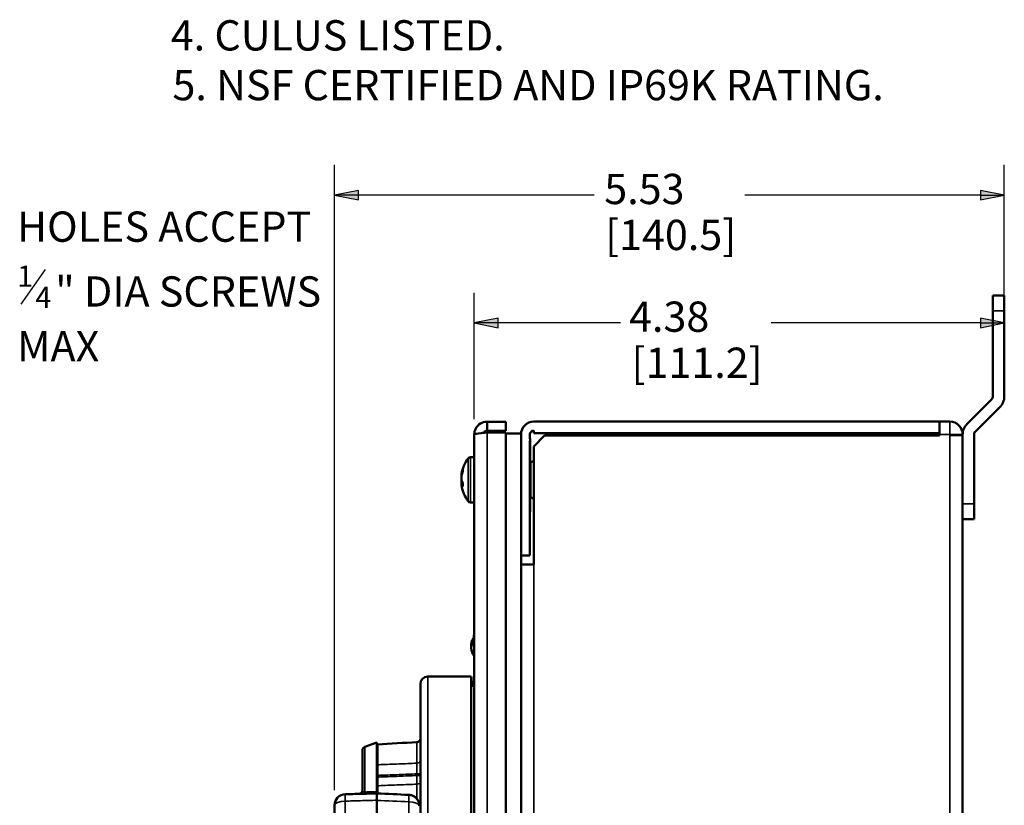
# Model space of a CAD drawing. Units: inches. Extents: x 0 to 17, y 0 to 11.
# Drawn here: x 4.8 to 8.9, y 3.1 to 6.3 of the extents above; entities that cross this region are included whole.
import ezdxf

# ---------------------------------------------------------------- set-up
doc = ezdxf.new("R2010")
doc.units = ezdxf.units.IN
doc.header["$MEASUREMENT"] = 0
for name, color, linetype, lineweight in [('Dimension (ANSI)', 7, 'Continuous', 25), ('Symbol (ANSI)', 7, 'Continuous', 25), ('Visible (ANSI)', 7, 'Continuous', 50), ('Visible Narrow (ANSI)', 7, 'Continuous', 35)]:
    doc.layers.add(name, color=color, linetype=linetype, lineweight=lineweight)
doc.layers.add('Viewport4ForCustomObjects_0', color=7, linetype='Continuous')

# ---------------------------------------------------------------- blocks, each defined once
blk = doc.blocks.new('CustomObjectsInViewport4_0')
at = {"layer": 'Visible (ANSI)'}
for p, q in [((-10000.6282, -10000.6368), (-10000.6282, -10000.5118)), ((-10000.5342, -10000.5118), (-10000.6282, -10000.5118)), ((-10000.5342, -10000.5118), (-10000.5342, -10000.6368)), ((-10000.6282, -10001.3452), (-10000.6282, -10000.6368)), ((-10000.5342, -10000.6368), (-10000.5342, -10001.3452)), ((-10000.8416, -10001.5714), (-10000.6373, -10001.3671)), ((-10000.5708, -10001.4336), (-10000.7751, -10001.6379)), ((-10004.8069, -10001.6273), (-10004.8069, -10001.5533)), ((-10004.6522, -10001.5533), (-10004.8069, -10001.5533)), ((-10004.6522, -10001.6273), (-10004.6522, -10001.5533)), ((-10004.4209, -10001.5528), (-10001.0682, -10001.5528)), ((-10000.9831, -10001.5528), (-10001.0682, -10001.5528)), ((-10001.0682, -10001.6578), (-10001.0682, -10001.5528)), ((-10004.8069, -10001.6273), (-10004.6522, -10001.6273)), ((-10004.8069, -10001.6415), (-10004.6522, -10001.6415)), ((-10004.6522, -10001.6415), (-10004.6522, -10008.5127)), ((-10004.4209, -10001.6268), (-10004.4209, -10001.6468)), ((-10004.9122, -10008.4956), (-10004.9122, -10001.6586)), ((-10004.5262, -10001.6518), (-10004.6522, -10001.6518)), ((-10004.5262, -10001.6518), (-10004.5262, -10008.5018)), ((-10004.4522, -10001.6581), (-10004.4522, -10001.6957)), ((-10004.4512, -10001.6924), (-10004.4522, -10001.6924)), ((-10004.4522, -10001.6957), (-10004.4512, -10001.6957)), ((-10004.4512, -10001.7099), (-10004.4522, -10001.7099)), ((-10004.4522, -10001.7099), (-10004.4522, -10002.6578)), ((-10004.4512, -10001.6957), (-10004.4512, -10001.6924)), ((-10004.4512, -10001.6957), (-10004.4512, -10001.7099)), ((-10004.4512, -10001.8897), (-10004.4512, -10001.7099)), ((-10004.4209, -10001.6468), (-10001.0682, -10001.6468)), ((-10004.4209, -10001.7576), (-10004.3312, -10001.6678)), ((-10001.0682, -10001.6678), (-10004.3312, -10001.6678)), ((-10001.0682, -10001.6578), (-10001.0682, -10001.6678)), ((-10000.9834, -10001.6651), (-10000.9831, -10001.6651)), ((-10000.8782, -10001.6651), (-10000.9831, -10001.6651)), ((-10000.8782, -10001.6577), (-10000.8782, -10001.6578)), ((-10000.8782, -10001.6651), (-10000.8782, -10001.6578)), ((-10000.8782, -10001.6651), (-10000.8782, -10008.4885)), ((-10000.7842, -10001.6598), (-10000.7842, -10002.2328)), ((-10004.4209, -10001.7576), (-10004.4212, -10001.7578)), ((-10004.4212, -10001.7578), (-10004.4212, -10002.7328)), ((-10004.9431, -10001.8463), (-10004.9122, -10001.8463)), ((-10005.0072, -10001.9458), (-10005.0072, -10001.9627)), ((-10004.4522, -10001.8897), (-10004.4512, -10001.8897)), ((-10004.4522, -10001.9078), (-10004.4492, -10001.9078)), ((-10004.4492, -10002.1578), (-10004.4492, -10001.9078)), ((-10005.0161, -10001.9958), (-10005.0186, -10001.9956)), ((-10005.0185, -10002.0175), (-10005.0186, -10002.0175)), ((-10005.0134, -10002.0449), (-10005.0186, -10002.045)), ((-10005.0131, -10001.9824), (-10005.0169, -10001.9822)), ((-10005.0164, -10001.9972), (-10005.0169, -10001.9971)), ((-10005.0169, -10002.0687), (-10005.0186, -10002.0689)), ((-10005.0072, -10002.069), (-10005.0186, -10002.07)), ((-10005.0072, -10002.066), (-10005.0169, -10002.0657)), ((-10005.0072, -10002.0706), (-10005.0169, -10002.0714)), ((-10005.0072, -10002.0557), (-10005.0072, -10002.0892)), ((-10004.4522, -10002.1578), (-10004.4492, -10002.1578)), ((-10004.4522, -10002.1729), (-10004.4512, -10002.1729)), ((-10004.4522, -10002.176), (-10004.4512, -10002.176)), ((-10004.4522, -10002.183), (-10004.4512, -10002.183)), ((-10004.4512, -10002.176), (-10004.4512, -10002.1729)), ((-10004.4512, -10002.183), (-10004.4512, -10002.176)), ((-10004.4512, -10002.2984), (-10004.4512, -10002.183)), ((-10004.9431, -10002.2193), (-10004.9122, -10002.2193)), ((-10000.7842, -10002.2328), (-10000.7842, -10002.3578)), ((-10004.4522, -10002.2984), (-10004.4512, -10002.2984)), ((-10000.8782, -10002.3578), (-10000.7842, -10002.3578)), ((-10004.4522, -10002.6578), (-10004.5262, -10002.6578)), ((-10004.5262, -10002.7328), (-10004.4212, -10002.7328)), ((-10004.9157, -10003.3357), (-10004.9157, -10003.3319)), ((-10004.9372, -10003.4217), (-10004.9372, -10003.3993)), ((-10004.9372, -10003.6588), (-10005.2972, -10003.6588)), ((-10004.9372, -10006.4948), (-10004.9372, -10003.6588)), ((-10005.3572, -10006.4348), (-10005.3572, -10003.7188)), ((-10004.9372, -10003.7343), (-10004.9122, -10003.7343)), ((-10004.9157, -10003.6917), (-10004.9157, -10003.6791)), ((-10005.8165, -10004.2383), (-10005.7162, -10004.2018)), ((-10005.7162, -10004.6087), (-10005.7162, -10004.2018)), ((-10005.7122, -10004.2196), (-10005.7122, -10004.3869)), ((-10005.8362, -10004.5972), (-10005.8362, -10004.2665)), ((-10005.7122, -10004.4888), (-10005.7122, -10004.4748)), ((-10005.7122, -10004.5599), (-10005.7122, -10004.6238)), ((-10006.0662, -10005.4335), (-10006.0662, -10004.7202)), ((-10005.7162, -10004.6807), (-10005.7162, -10004.6799)), ((-10005.7162, -10004.9608), (-10005.7162, -10004.6807))]:
    blk.add_line(p, q, dxfattribs=at)
for centre, radius, start, end in [((-10000.6592, -10001.3452), 0.031, 315, 0), ((-10004.4209, -10001.6581), 0.0313, 90, 180), ((-10000.7532, -10001.6598), 0.031, 135, 180), ((-10005.9762, -10004.7202), 0.09, 91.5, 180), ((-10005.8662, -10004.5972), 0.03, 271.5, 0)]:
    blk.add_arc(centre, radius, start, end, dxfattribs=at)
at = {"layer": 'Visible (ANSI)', "extrusion": (0, 0, -1)}
for centre, radius, start, end in [((10000.6592, -10001.3452), 0.125, 180, 225), ((10004.4209, -10001.6581), 0.1053, 0, 90), ((10000.9831, -10001.6577), 0.1049, 90, 180), ((10000.7532, -10001.6598), 0.125, 0, 45), ((10004.7265, -10002.0328), 0.2948, 9.28989, 36.88619), ((10004.9431, -10001.8703), 0.0239, 36.88619, 90), ((10004.4192, -10001.9078), 0.03, 0, 86.19295), ((10004.7265, -10002.0328), 0.2948, 323.11381, 350.71011), ((10004.9431, -10002.1954), 0.0239, 270, 323.11381), ((10004.4192, -10002.1578), 0.03, 273.80705, 0), ((10005.2972, -10003.7188), 0.06, 0, 90), ((10005.8062, -10004.2665), 0.03, 0, 70), ((9916.0947, -11561.3378), 1559.6959, 86.7060662, 86.7180808), ((10005.6862, -10004.2956), 0.03, 330.07357, 0)]:
    blk.add_arc(centre, radius, start, end, dxfattribs=at)
at = {"layer": 'Visible (ANSI)'}
for centre, major_axis, ratio, start_param, end_param in [((-10004.727, -10002.0354), (-0.2893, 0.0561), 0.88916, 6.150793, 6.294548), ((-10004.7256, -10002.0248), (-0.2926, 0.0338), 0.649568, 6.236412, 6.307096), ((-10004.7256, -10002.0327), (0.0307, -0.293), 0.996153, 4.487313, 4.556803), ((-10004.7256, -10002.0253), (-0.2924, 0.0359), 0.697936, 0.136271, 0.142442), ((-10004.7256, -10002.0397), (-0.292, -0.0392), 0.755291, 6.076665, 6.131284), ((-10004.7256, -10002.032), (0.1918, -0.2236), 0.993386, 4.051041, 4.121725), ((-10004.727, -10002.0381), (-0.2934, 0.0277), 0.372784, 6.146537, 6.158873), ((-10004.7256, -10002.0434), (-0.2935, -0.0257), 0.009122, 6.161991, 6.231482), ((-10004.7256, -10002.0402), (-0.2923, -0.0365), 0.710837, 6.245556, 6.251078), ((-10004.7256, -10002.0433), (-0.2935, -0.0257), 0.074757, 0.044346, 0.115031), ((-10004.727, -10002.0354), (-0.2893, 0.0561), 0.88916, 0.330298, 0.345819), ((-10004.727, -10002.0277), (-0.2933, -0.0288), 0.449219, 0.115463, 0.259218), ((-9993.7212, -10004.1346), (167.6988, -7.322), 0.006043, 4.641065, 4.642642)]:
    blk.add_ellipse(centre, major_axis=major_axis, ratio=ratio, start_param=start_param, end_param=end_param, dxfattribs=at)
at = {"layer": 'Visible (ANSI)', "extrusion": (0, 0, -1)}
for centre, major_axis, ratio, start_param, end_param in [((-10004.727, -10002.0302), (-0.2893, -0.0561), 0.88916, 0.330298, 0.474053), ((-10004.7256, -10002.0254), (-0.2923, 0.0365), 0.710837, 6.245556, 6.251078), ((-10004.7256, -10002.0223), (-0.2935, 0.0257), 0.009122, 6.160798, 6.231482), ((-10004.7256, -10002.0336), (0.1918, 0.2236), 0.993386, 4.051041, 4.121725), ((-10004.7256, -10002.0259), (-0.292, 0.0392), 0.755291, 6.060599, 6.131284), ((-10004.7256, -10002.0403), (-0.2924, -0.0359), 0.697936, 0.136271, 0.142442), ((-10004.7256, -10002.0329), (0.0307, 0.293), 0.996153, 4.486119, 4.556803), ((-10004.727, -10002.0379), (-0.2933, 0.0288), 0.449219, 5.935959, 6.079714), ((-10004.7256, -10002.0408), (-0.2926, -0.0338), 0.649568, 6.252478, 6.307096), ((-10004.727, -10002.035), (-0.287, 0.0671), 0.923816, 5.907403, 5.911), ((-10004.8282, -10003.3319), (-0.0875, 0), 0.976061, 0, 0.283794), ((-10004.8282, -10003.4217), (-0.109, 0), 0.976061, 5.592237, 6.974133), ((-10004.8282, -10003.6791), (-0.0875, 0), 0.969604, 0, 0.283794), ((-10004.8282, -10003.7802), (0.109, 0), 0.969604, 3.590649, 3.832541)]:
    blk.add_ellipse(centre, major_axis=major_axis, ratio=ratio, start_param=start_param, end_param=end_param, dxfattribs=at)
at = {"layer": 'Visible (ANSI)'}
for points, knots in [([(-10004.8069, -10001.5533), (-10004.8454, -10001.5533), (-10004.8829, -10001.5762), (-10004.9005, -10001.6104), (-10004.9082, -10001.6252), (-10004.9122, -10001.6419), (-10004.9122, -10001.6586)], [0, 0, 0, 0, 1.095058, 1.095058, 1.095058, 1.570796, 1.570796, 1.570796, 1.570796]), ([(-10004.9122, -10001.6586), (-10004.9122, -10001.6546), (-10004.8893, -10001.6506), (-10004.8551, -10001.6466), (-10004.8403, -10001.6449), (-10004.8236, -10001.6432), (-10004.8069, -10001.6415)], [0, 0, 0, 0, 1.095058, 1.095058, 1.095058, 1.570796, 1.570796, 1.570796, 1.570796]), ([(-10004.8346, -10001.6445), (-10004.8296, -10001.6353), (-10004.8202, -10001.6283), (-10004.8097, -10001.6274), (-10004.8088, -10001.6274), (-10004.8079, -10001.6273), (-10004.8069, -10001.6273)], [0.471416, 0.471416, 0.471416, 0.471416, 1.483475, 1.483475, 1.483475, 1.570796, 1.570796, 1.570796, 1.570796]), ([(-10004.9372, -10003.3993), (-10004.9372, -10003.3879), (-10004.9353, -10003.3766), (-10004.928, -10003.355), (-10004.9226, -10003.3448), (-10004.9146, -10003.3342), (-10004.9134, -10003.3328), (-10004.9122, -10003.3313)], [0, 0, 0, 0, 0.3186155, 0.3186155, 0.6375257, 0.6375257, 0.6898473, 0.6898473, 0.6898473, 0.6898473]), ([(-10004.9351, -10003.7343), (-10004.9342, -10003.73), (-10004.9331, -10003.7258), (-10004.9281, -10003.711), (-10004.9226, -10003.7008), (-10004.9146, -10003.6903), (-10004.9134, -10003.6888), (-10004.9122, -10003.6874)], [6.478553, 6.478553, 6.478553, 6.478553, 6.6014119, 6.6014119, 6.9200232, 6.9200232, 6.9727279, 6.9727279, 6.9727279, 6.9727279]), ([(-10005.7122, -10004.2187), (-10005.7122, -10004.2187), (-10005.7122, -10004.2188), (-10005.7122, -10004.2191), (-10005.7122, -10004.2193), (-10005.7122, -10004.2196)], [0.04005762, 0.04005762, 0.04005762, 0.04005762, 0.0453094, 0.0453094, 0.05087855, 0.05087855, 0.05087855, 0.05087855]), ([(-10005.3572, -10004.1664), (-10005.3572, -10004.1697), (-10005.3576, -10004.1731), (-10005.3594, -10004.1795), (-10005.3607, -10004.1826), (-10005.3642, -10004.1882), (-10005.3663, -10004.1907), (-10005.3711, -10004.1949), (-10005.3738, -10004.1966), (-10005.3794, -10004.199), (-10005.3824, -10004.1997), (-10005.3854, -10004.1999), (-10005.3855, -10004.1999), (-10005.3857, -10004.2)], [0.0366163, 0.0366163, 0.0366163, 0.0366163, 0.0687167, 0.0687167, 0.1008171, 0.1008171, 0.1329175, 0.1329175, 0.1650179, 0.1650179, 0.1958073, 0.1958073, 0.1971183, 0.1971183, 0.1971183, 0.1971183]), ([(-10005.7122, -10004.3869), (-10005.7122, -10004.3975), (-10005.7122, -10004.4103), (-10005.7122, -10004.4323), (-10005.7122, -10004.4405), (-10005.7122, -10004.4575), (-10005.7122, -10004.4661), (-10005.7122, -10004.4748)], [0, 0, 0, 0, 0.1189168, 0.1189168, 0.1849898, 0.1849898, 0.2510802, 0.2510802, 0.2510802, 0.2510802]), ([(-10005.7122, -10004.4888), (-10005.7122, -10004.5015), (-10005.7122, -10004.5142), (-10005.7122, -10004.5383), (-10005.7122, -10004.5497), (-10005.7122, -10004.5599)], [0, 0, 0, 0, 0.096909, 0.096909, 0.1937812, 0.1937812, 0.1937812, 0.1937812]), ([(-10005.7162, -10004.6233), (-10005.7616, -10004.6245), (-10005.807, -10004.6257), (-10005.8944, -10004.628), (-10005.9365, -10004.6291), (-10005.9786, -10004.6302)], [-0.6667178, -0.6667178, -0.6667178, -0.6667178, -0.3206331, -0.3206331, 0, 0, 0, 0]), ([(-10005.7162, -10004.6233), (-10005.7162, -10004.6233), (-10005.7162, -10004.6224), (-10005.7162, -10004.6194), (-10005.7162, -10004.6178), (-10005.7162, -10004.6137), (-10005.7162, -10004.6113), (-10005.7162, -10004.6087)], [0, 0, 0, 0, 0.03457626, 0.03457626, 0.05924088, 0.05924088, 0.08336078, 0.08336078, 0.08336078, 0.08336078]), ([(-10005.7162, -10004.6799), (-10005.7162, -10004.669), (-10005.7162, -10004.6591), (-10005.7162, -10004.6423), (-10005.7162, -10004.6355), (-10005.7162, -10004.6284), (-10005.7162, -10004.6265), (-10005.7162, -10004.6248), (-10005.7162, -10004.6245), (-10005.7162, -10004.6242)], [0, 0, 0, 0, 0.089292, 0.089292, 0.1785538, 0.1785538, 0.2256588, 0.2256588, 0.2409013, 0.2409013, 0.2409013, 0.2409013]), ([(-10005.4523, -10004.6353), (-10005.4431, -10004.6357), (-10005.434, -10004.6375), (-10005.4168, -10004.6438), (-10005.4086, -10004.6483), (-10005.3941, -10004.6594), (-10005.3878, -10004.666), (-10005.3774, -10004.6808), (-10005.3734, -10004.6889), (-10005.3679, -10004.7058), (-10005.3664, -10004.7146), (-10005.3662, -10004.7241), (-10005.3662, -10004.7247), (-10005.3662, -10004.7253)], [0, 0, 0, 0, 0.046452, 0.046452, 0.0945973, 0.0945973, 0.1435433, 0.1435433, 0.1924893, 0.1924893, 0.2414354, 0.2414354, 0.24473, 0.24473, 0.24473, 0.24473])]:
    blk.add_open_spline(points, degree=3, knots=knots, dxfattribs=at)
blk.add_open_spline([(-10005.7162, -10004.6242), (-10005.7162, -10004.6236), (-10005.7162, -10004.6233), (-10005.7162, -10004.6233)], degree=3, dxfattribs=at)
at = {"layer": 'Visible Narrow (ANSI)'}
for p, q in [((-10000.6282, -10000.6368), (-10000.5342, -10000.6368)), ((-10000.9831, -10001.6578), (-10000.9831, -10001.5528)), ((-10004.8069, -10001.6415), (-10004.8069, -10008.5127)), ((-10001.0682, -10001.6578), (-10000.9831, -10001.6578)), ((-10000.9834, -10008.4885), (-10000.9834, -10001.6651)), ((-10000.8782, -10001.6578), (-10000.9831, -10001.6578)), ((-10000.9831, -10001.6578), (-10000.9831, -10001.6651)), ((-10004.4209, -10001.7576), (-10004.4209, -10008.3961)), ((-10004.9622, -10001.8559), (-10004.9622, -10002.2097)), ((-10004.9431, -10001.8463), (-10004.9431, -10002.2193)), ((-10000.7842, -10002.2328), (-10000.8782, -10002.2328)), ((-10005.2972, -10003.6588), (-10005.2972, -10006.4948)), ((-10005.8165, -10004.2383), (-10005.8165, -10004.6118)), ((-10005.3856, -10004.2008), (-10005.3857, -10004.2)), ((-10005.3856, -10004.3741), (-10005.3856, -10004.2008)), ((-10005.3861, -10004.4621), (-10005.3861, -10004.4755)), ((-10005.3861, -10004.4621), (-10005.3572, -10004.4621)), ((-10005.3861, -10004.4755), (-10005.3572, -10004.4755)), ((-10005.3856, -10004.6694), (-10005.3856, -10004.547)), ((-10005.4523, -10004.6353), (-10005.4523, -10004.6356)), ((-10005.9786, -10004.6872), (-10005.9786, -10005.4664)), ((-10005.4523, -10004.8718), (-10005.4523, -10004.6929))]:
    blk.add_line(p, q, dxfattribs=at)
for centre, major_axis, ratio, start_param, end_param in [((-10004.8282, -10003.3993), (-0.109, 0), 0.976061, 5.592237, 6.283185), ((-10004.8282, -10003.7549), (-0.109, 0), 0.969604, 5.592237, 6.086685), ((-10005.3872, -10004.3521), (0.03, 0), 0.73313, 4.764749, 6.283185), ((-10005.3872, -10004.5291), (0.03, 0), 0.596009, 4.764749, 6.283185), ((-10005.8267, -10004.5962), (0.0008, -0.03), 0.387065, 0, 1.012351), ((-10005.4536, -10004.6652), (0.0013, 0.03), 0.069696, 0, 0.006057), ((-10005.4562, -10004.7255), (0.09, 0), 0.999982, 0, 1.527163), ((-10005.4562, -10004.7255), (0.09, 0), 0.362713, 0, 1.527163)]:
    blk.add_ellipse(centre, major_axis=major_axis, ratio=ratio, start_param=start_param, end_param=end_param, dxfattribs=at)
at = {"layer": 'Visible Narrow (ANSI)', "extrusion": (0, 0, -1)}
for centre, major_axis, ratio, start_param, end_param in [((-10005.9762, -10004.7202), (-0.0024, 0.09), 0.017821, 5.088097, 6.283185), ((-10005.7201, -10004.714), (0.0039, 0.0899), 0.029632, 0.006045, 1.190333), ((-10005.4562, -10004.7255), (0.0039, 0.0899), 0.029886, 0.006045, 1.198323), ((-10005.9762, -10004.7202), (-0.09, 0), 0.366497, 0, 1.544616)]:
    blk.add_ellipse(centre, major_axis=major_axis, ratio=ratio, start_param=start_param, end_param=end_param, dxfattribs=at)
at = {"layer": 'Visible Narrow (ANSI)'}
for points, knots in [([(-10005.7122, -10004.2196), (-10005.6594, -10004.2166), (-10005.6067, -10004.2135), (-10005.4978, -10004.2073), (-10005.4417, -10004.204), (-10005.3856, -10004.2008)], [0.0254521, 0.0254521, 0.0254521, 0.0254521, 0.4281539, 0.4281539, 0.8563077, 0.8563077, 0.8563077, 0.8563077]), ([(-10005.3856, -10004.2008), (-10005.3845, -10004.2007), (-10005.3834, -10004.2006), (-10005.3771, -10004.1994), (-10005.3721, -10004.1968), (-10005.3657, -10004.1907), (-10005.3636, -10004.1879), (-10005.3619, -10004.1849), (-10005.3602, -10004.1819), (-10005.359, -10004.1786), (-10005.3575, -10004.1723), (-10005.3572, -10004.1694), (-10005.3572, -10004.1664)], [-0.1971183, -0.1971183, -0.1971183, -0.1971183, -0.1858241, -0.1858241, -0.1321226, -0.1321226, -0.0985592, -0.0985592, -0.0985592, -0.0649957, -0.0649957, -0.0366163, -0.0366163, -0.0366163, -0.0366163]), ([(-10005.3856, -10004.3741), (-10005.386, -10004.3741), (-10005.3864, -10004.3741), (-10005.4363, -10004.3761), (-10005.4857, -10004.378), (-10005.5352, -10004.38), (-10005.5847, -10004.3819), (-10005.6342, -10004.3838), (-10005.6932, -10004.3862), (-10005.7027, -10004.3865), (-10005.7122, -10004.3869)], [-1.1358552, -1.1358552, -1.1358552, -1.1358552, -1.1329612, -1.1329612, -0.7553075, -0.7553075, -0.7553075, -0.3776537, -0.3776537, -0.3052285, -0.3052285, -0.3052285, -0.3052285]), ([(-10005.3856, -10004.3741), (-10005.3856, -10004.3822), (-10005.3857, -10004.3919), (-10005.3858, -10004.4205), (-10005.3859, -10004.4413), (-10005.3861, -10004.4621)], [0, 0, 0, 0, 0.1140557, 0.1140557, 0.3121125, 0.3121125, 0.3121125, 0.3121125]), ([(-10005.7122, -10004.4748), (-10005.702, -10004.4744), (-10005.6918, -10004.474), (-10005.6321, -10004.4717), (-10005.5826, -10004.4697), (-10005.5331, -10004.4678), (-10005.4841, -10004.4659), (-10005.4351, -10004.464), (-10005.3861, -10004.4621)], [0.2999065, 0.2999065, 0.2999065, 0.2999065, 0.3776537, 0.3776537, 0.7553075, 0.7553075, 0.7553075, 1.1292028, 1.1292028, 1.1292028, 1.1292028]), ([(-10005.3861, -10004.4755), (-10005.3868, -10004.4755), (-10005.3874, -10004.4755), (-10005.4376, -10004.4776), (-10005.4871, -10004.4796), (-10005.5367, -10004.4816), (-10005.5863, -10004.4837), (-10005.6359, -10004.4857), (-10005.6944, -10004.4881), (-10005.7033, -10004.4884), (-10005.7122, -10004.4888)], [0.3738152, 0.3738152, 0.3738152, 0.3738152, 0.378434, 0.378434, 0.756868, 0.756868, 0.756868, 1.1353019, 1.1353019, 1.2031721, 1.2031721, 1.2031721, 1.2031721]), ([(-10005.3861, -10004.4755), (-10005.386, -10004.4882), (-10005.3859, -10004.501), (-10005.3857, -10004.5252), (-10005.3857, -10004.5367), (-10005.3856, -10004.547)], [0, 0, 0, 0, 0.0726705, 0.0726705, 0.1453157, 0.1453157, 0.1453157, 0.1453157]), ([(-10005.7122, -10004.5599), (-10005.7026, -10004.5596), (-10005.693, -10004.5592), (-10005.6338, -10004.5568), (-10005.5842, -10004.5548), (-10005.5346, -10004.5529), (-10005.4851, -10004.5509), (-10005.4355, -10004.5489), (-10005.3858, -10004.547), (-10005.3857, -10004.547), (-10005.3856, -10004.547)], [-1.2084945, -1.2084945, -1.2084945, -1.2084945, -1.1353019, -1.1353019, -0.756868, -0.756868, -0.756868, -0.378434, -0.378434, -0.377807, -0.377807, -0.377807, -0.377807]), ([(-10005.8165, -10004.6118), (-10005.8225, -10004.611), (-10005.8274, -10004.6091), (-10005.833, -10004.6051), (-10005.8346, -10004.6032), (-10005.8359, -10004.5999), (-10005.8362, -10004.5986), (-10005.8362, -10004.5972)], [0, 0, 0, 0, 0.0993489, 0.0993489, 0.1678071, 0.1678071, 0.2105936, 0.2105936, 0.2105936, 0.2105936]), ([(-10005.7162, -10004.6087), (-10005.7279, -10004.609), (-10005.7396, -10004.6094), (-10005.7731, -10004.6104), (-10005.7948, -10004.6111), (-10005.8165, -10004.6118)], [-0.2759972, -0.2759972, -0.2759972, -0.2759972, -0.1792495, -0.1792495, 0, 0, 0, 0]), ([(-10005.7162, -10004.6236), (-10005.6921, -10004.6247), (-10005.6679, -10004.6257), (-10005.6096, -10004.6283), (-10005.5755, -10004.6298), (-10005.5413, -10004.6313), (-10005.5116, -10004.6326), (-10005.4819, -10004.6339), (-10005.4523, -10004.6353)], [0.076824, 0.076824, 0.076824, 0.076824, 0.2613367, 0.2613367, 0.5226734, 0.5226734, 0.5226734, 0.7495193, 0.7495193, 0.7495193, 0.7495193]), ([(-10005.4523, -10004.6353), (-10005.4469, -10004.6355), (-10005.4416, -10004.6362), (-10005.4281, -10004.6393), (-10005.4202, -10004.6423), (-10005.4056, -10004.6503), (-10005.3989, -10004.6554), (-10005.385, -10004.6691), (-10005.3784, -10004.6786), (-10005.3688, -10004.7003), (-10005.3662, -10004.7128), (-10005.3662, -10004.7253)], [0, 0, 0, 0, 0.0271248, 0.0271248, 0.0705244, 0.0705244, 0.1144353, 0.1144353, 0.1758945, 0.1758945, 0.24473, 0.24473, 0.24473, 0.24473]), ([(-10005.9786, -10004.6872), (-10005.9365, -10004.686), (-10005.8944, -10004.6848), (-10005.807, -10004.6824), (-10005.7616, -10004.6812), (-10005.7162, -10004.6799)], [0, 0, 0, 0, 0.3206331, 0.3206331, 0.6667178, 0.6667178, 0.6667178, 0.6667178])]:
    blk.add_open_spline(points, degree=3, knots=knots, dxfattribs=at)
for points in [[(-10005.4523, -10004.6356), (-10005.5402, -10004.6318), (-10005.6282, -10004.6279), (-10005.7162, -10004.6241)], [(-10005.7162, -10004.6807), (-10005.6282, -10004.6848), (-10005.5402, -10004.6888), (-10005.4523, -10004.6929)]]:
    blk.add_open_spline(points, degree=3, dxfattribs=at)

msp = doc.modelspace()

# ---------------------------------------------------------------- linework, layer by layer
at = {"layer": 'Dimension (ANSI)'}
for p, q in [((6.1416, 3.1463), (6.1416, 5.7276)), ((8.9076, 5.188), (8.9076, 5.7276)), ((6.2401, 5.6223), (6.1416, 5.6026)), ((6.2401, 5.5829), (6.2401, 5.6223)), ((8.8092, 5.6223), (8.8092, 5.5829)), ((8.9076, 5.6026), (8.8092, 5.6223)), ((6.1416, 5.6026), (6.2401, 5.5829)), ((6.2401, 5.6026), (6.1416, 5.6026)), ((7.2137, 5.6026), (6.2401, 5.6026)), ((8.8092, 5.6026), (7.8356, 5.6026)), ((8.8092, 5.5829), (8.9076, 5.6026)), ((8.8092, 5.6026), (8.9076, 5.6026)), ((6.7186, 4.6771), (6.7186, 5.2001)), ((6.8171, 5.0948), (6.7186, 5.0751)), ((6.8171, 5.0555), (6.8171, 5.0948)), ((8.8092, 5.0948), (8.8092, 5.0555)), ((8.9076, 5.0751), (8.8092, 5.0948)), ((6.7186, 5.0751), (6.8171, 5.0555)), ((6.8171, 5.0751), (6.7186, 5.0751)), ((7.323, 5.0751), (6.8171, 5.0751)), ((8.8092, 5.0751), (7.9449, 5.0751)), ((8.8092, 5.0555), (8.9076, 5.0751)), ((8.8092, 5.0751), (8.9076, 5.0751))]:
    msp.add_line(p, q, dxfattribs=at)
at = {"layer": 'Dimension (ANSI)', "linetype": 'Continuous'}
for points in [[(6.2401, 5.6223), (6.2401, 5.6026), (6.1416, 5.6026)], [(8.8092, 5.6223), (8.9076, 5.6026), (8.8092, 5.6026)], [(6.1416, 5.6026), (6.2401, 5.6026), (6.2401, 5.5829)], [(8.8092, 5.6026), (8.9076, 5.6026), (8.8092, 5.5829)], [(6.8171, 5.0948), (6.8171, 5.0751), (6.7186, 5.0751)], [(8.8092, 5.0948), (8.9076, 5.0751), (8.8092, 5.0751)], [(6.7186, 5.0751), (6.8171, 5.0751), (6.8171, 5.0555)], [(8.8092, 5.0751), (8.9076, 5.0751), (8.8092, 5.0555)]]:
    msp.add_solid(points, dxfattribs=at)
at = {"layer": 'Symbol (ANSI)', "linetype": 'Continuous', "lineweight": 30}
msp.add_line((4.8476, 5.1528), (4.948, 5.2962), dxfattribs=at)

# ---------------------------------------------------------------- block references
at = {"layer": 'Viewport4ForCustomObjects_0', "xscale": 0.4999999999999125, "yscale": 0.4999999999999125, "zscale": 0.4999999999999125}
msp.add_blockref('CustomObjectsInViewport4_0', (5009.1747, 5005.4439), dxfattribs=at)

# ---------------------------------------------------------------- texts
at = {"layer": 'Dimension (ANSI)', "char_height": 0.125, "attachment_point": 1}
for s, insert in [('\\fTahoma|b0|i0;\\W1.;5.53', (7.2555, 5.6909)), ('\\fTahoma|b0|i0;\\W1.;[140.5]', (7.259, 5.5011)), ('\\fTahoma|b0|i0;\\W1.;4.38', (7.3578, 5.1636)), ('\\fTahoma|b0|i0;\\W1.;[111.2]', (7.3683, 4.9732))]:
    msp.add_mtext(s, dxfattribs=dict(at, insert=insert))
at = {"layer": 'Symbol (ANSI)', "attachment_point": 1}
for s, insert, char_height in [('\\fTahoma|b0|i0;\\W1.;4. CULUS LISTED.', (5.4651, 6.3253), 0.125), ('\\fTahoma|b0|i0;\\W1.;5. NSF CERTIFIED AND IP69K RATING.', (5.4721, 6.1198), 0.125), ('\\fTahoma|b0|i0;\\W1.;HOLES ACCEPT', (4.83, 5.5353), 0.125), ('\\fTahoma|b0|i0;\\W1.;1', (4.8306, 5.3123), 0.0875), ('\\fTahoma|b0|i0;\\W1.;" DIA SCREWS', (4.9874, 5.2676), 0.125), ('\\fTahoma|b0|i0;\\W1.;4', (4.9056, 5.2245), 0.0875), ('\\fTahoma|b0|i0;\\W1.;MAX', (4.83, 5.0413), 0.125)]:
    msp.add_mtext(s, dxfattribs=dict(at, insert=insert, char_height=char_height))

doc.saveas('drawing.dxf')
